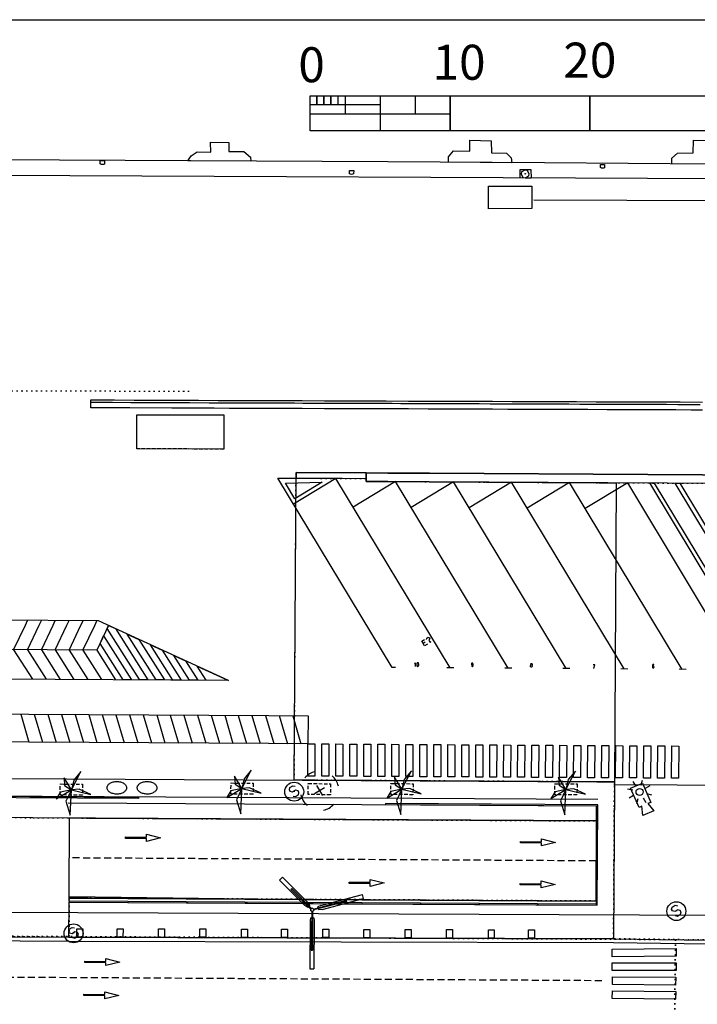
# Model space of a CAD drawing. Extents: x 430092 to 430362, y 581389 to 581569.
# Drawn here: x 430286 to 430335, y 581498 to 581569 of the extents above; entities that cross this region are included whole.
import ezdxf

# ---------------------------------------------------------------- set-up
doc = ezdxf.new("R2010")
doc.units = 0
doc.header["$MEASUREMENT"] = 0
for name, pattern in [('DASHED', [0.75, 0.5, -0.25]), ('DOT', [0.25, 0, -0.25]), ('HIDDEN', [0.375, 0.25, -0.125])]:
    doc.linetypes.add(name, pattern=pattern)
doc.layers.get('0').update_dxf_attribs({"color": 1, "linetype": 'CONTINUOUS'})
for name, color, linetype in [('CON_BARANA', 7, 'CONTINUOUS'), ('CON_EDIFICACIO', 7, 'CONTINUOUS'), ('CON_EDIFICACIO_BASE', 7, 'HIDDEN'), ('CON_MUR', 7, 'CONTINUOUS'), ('CON_NOCLASS', 7, 'CONTINUOUS'), ('CON_TANCA', 1, 'CONTINUOUS'), ('EQUI_AMARRADOR', 7, 'CONTINUOUS'), ('EQUI_ARMARI', 5, 'CONTINUOUS'), ('EQUI_BACUL', 5, 'CONTINUOUS'), ('EQUI_DEFENSA', 7, 'CONTINUOUS'), ('EQUI_EMBORNAL', 7, 'CONTINUOUS'), ('EQUI_RAILS', 6, 'CONTINUOUS'), ('EQUI_VENTILACIO', 7, 'CONTINUOUS'), ('INF_UNIOPORT', 5, 'CONTINUOUS'), ('MOB_ARBRE', 3, 'CONTINUOUS'), ('MOB_BANC', 5, 'CONTINUOUS'), ('MOB_ELEM_DECORARIU', 5, 'CONTINUOUS'), ('MOB_ESCOSSELL', 3, 'HIDDEN'), ('MOB_PORTA_EIX', 5, 'DOT'), ('MOBI_VORERA', 7, 'CONTINUOUS'), ('SEG_CTTV', 1, 'CONTINUOUS'), ('VIA_FFCC', 7, 'CONTINUOUS'), ('VIA_LIMPAVIMENT', 7, 'CONTINUOUS'), ('VIA_PALSENYALS', 5, 'CONTINUOUS'), ('VIA_PINTURA', 4, 'CONTINUOUS'), ('VIA_PINTURA_DISCONTINUA_LLARG', 4, 'DASHED'), ('VIA_TRAM_MANIOBRA', 6, 'DOT'), ('VIA_TRAM_SECUNDARI', 6, 'DOT')]:
    doc.layers.add(name, color=color, linetype=linetype)

# ---------------------------------------------------------------- blocks, each defined once
blk = doc.blocks.new('WAMAR1')
at = {"color": 0, "linetype": 'ByBlock'}
blk.add_lwpolyline([(150, 229.53), (150, 230), (150, 0), (-150, 0), (-150, 237), (-150, 237, -0.291268), (150, 229.53)], format="xyb", close=True, dxfattribs=at)
blk = doc.blocks.new('WARM8')
at = {"color": 0, "linetype": 'ByBlock'}
for p, q in [((-169, 234), (-269, 134)), ((-269, -166), (-269, 134)), ((-169, 234), (131, 234)), ((131, 234), (231, 134)), ((231, -166), (231, 134)), ((-269, -166), (-169, -266)), ((-169, -266), (131, -266)), ((131, -266), (231, -166))]:
    blk.add_line(p, q, dxfattribs=at)
blk.add_circle((-13, -12.5), 18.3, dxfattribs=at)
blk = doc.blocks.new('WNCLAS')
at = {"color": 0, "linetype": 'ByBlock'}
blk.add_line((-222, -2), (-588, -2), dxfattribs=at)
for points in [[(-98, -386), (-588, -386), (-588, 364), (-98, 364)], [(144, 246), (262, 364), (510, 364), (634, 246), (634, 122), (386, -2), (386, -203)]]:
    blk.add_lwpolyline(points, dxfattribs=at)
blk.add_lwpolyline([(327, -268), (451, -268), (451, -386), (327, -386), (327, -268)], close=True, dxfattribs=at)
blk = doc.blocks.new('PALME1')
at = {"color": 0, "linetype": 'ByBlock'}
for p, q in [((0, 672), (-168, 336)), ((0, 0), (0, 672)), ((0, 0), (840, 504)), ((840, 504), (336, 336)), ((-504, 168), (-840, 0)), ((-840, 0), (0, 0)), ((-672, -1008), (0, 0)), ((0, 0), (-504, 168)), ((0, 0), (-504, -336)), ((-168, 336), (0, 0)), ((336, 336), (0, 0)), ((0, 0), (672, -672)), ((336, -168), (0, 0)), ((-504, -336), (-672, -1008)), ((672, -672), (336, -168))]:
    blk.add_line(p, q, dxfattribs=at)
blk = doc.blocks.new('FANAL')
at = {"color": 0, "linetype": 'ByBlock'}
for p, q in [((0, 499), (0, 875)), ((-499, 0), (-875, 0)), ((-353, 353), (-618, 618)), ((354, 353), (619, 618)), ((500, 0), (876, 0)), ((-353, -354), (-618, -619)), ((0, -500), (0, -876)), ((354, -354), (619, -619))]:
    blk.add_line(p, q, dxfattribs=at)
blk.add_circle((0, 0), 250, dxfattribs=at)
blk = doc.blocks.new('CAMAR')
at = {"color": 0, "linetype": 'ByBlock'}
blk.add_lwpolyline([(2952, -1246), (2952, -2344), (-4557, -2344), (-4555, 2258), (2952, 2258), (2952, 1115), (6108, 1967), (6108, -2263), (2952, -1246)], close=True, dxfattribs=at)
blk = doc.blocks.new('SENYT1')
at = {"color": 0, "linetype": 'ByBlock'}
blk.add_line((-1, 1), (-12, -15), dxfattribs=at)
blk.add_lwpolyline([(-163, -163), (-84, -242), (81, -242), (164, -163), (164, -81), (81, 10), (-84, 10), (-163, 97), (-163, 179), (-84, 258), (81, 258), (164, 179)], dxfattribs=at)
blk.add_circle((-12, -15), 450, dxfattribs=at)
blk = doc.blocks.new('ARBRE1')
at = {"color": 0, "linetype": 'ByBlock'}
for p, q in [((-276, 0), (0, 0)), ((0, 278), (0, 0)), ((0, 0), (278, 0)), ((0, 0), (0, -276))]:
    blk.add_line(p, q, dxfattribs=at)
for centre, radius, start, end in [((1.473577, -9.121639), 930.968465, 72.674034, 107.702497), ((0.707111, 0.584739), 921.762226, 161.835609, 198.91074), ((-11.64436, 0.263285), 933.58952, 342.307588, 18.066047), ((-30.304196, -68.872234), 881.388617, 250.642327, 287.841789)]:
    blk.add_arc(centre, radius, start, end, dxfattribs=at)
blk = doc.blocks.new('WBACU4')
at = {"color": 0, "linetype": 'ByBlock'}
for p, q in [((-151, 767), (-159, 4227)), ((141, 4227), (-159, 4227)), ((148, 766), (141, 4227)), ((-31, 113), (-54, 2890)), ((42, 2890), (-54, 2890)), ((29, 113), (42, 2890)), ((-112, 569), (-151, 767)), ((108, 569), (148, 766)), ((-2458, -604), (-111, 9)), ((-35, 569), (-112, 569)), ((108, 569), (31, 570)), ((-700, -26), (-3656, -824)), ((-622, -316), (-3578, -1113)), ((-2458, -604), (-2433, -700)), ((-96, -49), (-2433, -700)), ((-700, -26), (-469, -4)), ((-622, -316), (-411, -217)), ((-469, -4), (-449, -79)), ((-432, -143), (-411, -217)), ((1466, -1507), (53, -88)), ((1538, -1433), (95, -46)), ((162, -308), (217, -252)), ((162, -308), (316, -514)), ((263, -206), (317, -151)), ((316, -514), (2147, -2315)), ((317, -151), (525, -299)), ((525, -299), (2357, -2101)), ((-3656, -824), (-3578, -1113)), ((1466, -1507), (1538, -1433)), ((2147, -2315), (2357, -2101))]:
    blk.add_line(p, q, dxfattribs=at)
blk.add_lwpolyline([(108.784, 7.732, -0.049127), (106.711, -13.715, -0.049127), (100.494, -34.347, -0.049127), (90.371, -53.369, -0.049127), (76.732, -70.05, -0.049127), (60.101, -83.75, -0.049127), (41.116, -93.943, -0.049127), (20.508, -100.235, -0.049127), (-0.932, -102.387, -0.049127), (-22.38, -100.314, -0.049127), (-43.011, -94.097, -0.049127), (-62.033, -83.974, -0.049127), (-78.715, -70.335, -0.049127), (-92.415, -53.704, -0.049127), (-102.607, -34.719, -0.049127), (-108.9, -14.111, -0.049127), (-111.052, 7.329, -0.049127), (-108.979, 28.777, -0.049127), (-102.762, 49.408, -0.049127), (-92.639, 68.43, -0.049127), (-79, 85.112, -0.049127), (-62.369, 98.812, -0.049127), (-43.384, 109.004, -0.049127), (-22.776, 115.297, -0.049127), (-1.336, 117.449, -0.049127), (20.112, 115.376, -0.049127), (40.744, 109.159, -0.049127), (59.765, 99.036, -0.049127), (76.447, 85.397, -0.049127), (90.147, 68.765, -0.049127), (100.34, 49.781, -0.049127), (106.632, 29.172, -0.049127), (108.784, 7.732)], format="xyb", close=True, dxfattribs=at)
blk = doc.blocks.new('ESCALA U')
at = {"linetype": 'ByBlock'}
for p, q in [((431029.37, 580013.46), (431049.37, 580013.46)), ((431029.37, 580008.46), (431029.37, 580013.46)), ((431049.37, 580013.46), (431049.37, 580008.46)), ((431049.37, 580008.46), (431029.37, 580008.46))]:
    blk.add_line(p, q, dxfattribs=at)

msp = doc.modelspace()

# ---------------------------------------------------------------- hatches: boundary and pattern name
at = {"linetype": 'ByBlock'}
h = msp.add_hatch(dxfattribs=at)
h.set_pattern_fill('ANSI31', color=256, scale=0.5, style=0)
h.set_pattern_definition([(45, (214792.214436, 291556.611316), (-0.044194173824, 0.044194173824), [])])
edge = h.paths.add_edge_path()
edge.add_line((430316.897, 581563.342), (430326.897, 581563.342))
edge = h.paths.add_edge_path()
edge.add_line((430326.897, 581563.342), (430326.897, 581560.842))
edge = h.paths.add_edge_path()
edge.add_line((430326.897, 581560.842), (430316.897, 581560.842))
edge = h.paths.add_edge_path()
edge.add_line((430316.897, 581560.842), (430316.897, 581563.342))

# ---------------------------------------------------------------- linework, layer by layer
for p, q in [((430092.225, 581568.782), (430362.225, 581568.782)), ((430306.897, 581563.342), (430311.897, 581563.342)), ((430306.901, 581562.72), (430311.898, 581562.72)), ((430307.394, 581563.345), (430307.394, 581562.716)), ((430307.394, 581562.716), (430307.394, 581563.345)), ((430307.894, 581563.345), (430307.894, 581562.716)), ((430307.894, 581562.716), (430307.894, 581563.345)), ((430308.394, 581563.345), (430308.394, 581562.72)), ((430308.394, 581562.72), (430308.394, 581563.345)), ((430308.894, 581563.345), (430308.894, 581562.722)), ((430309.401, 581563.345), (430309.401, 581562.039)), ((430311.897, 581563.342), (430311.897, 581560.864)), ((430311.909, 581563.345), (430314.409, 581563.345)), ((430314.409, 581563.345), (430314.409, 581562.039)), ((430306.901, 581562.051), (430316.918, 581562.051))]:
    msp.add_line(p, q, dxfattribs=at)
at = {"layer": 'CON_BARANA', "color": 7, "linetype": 'Continuous'}
for points in [[(430294.653, 581513.247), (430294.653, 581513.147), (430259.653, 581513.341), (430259.653, 581513.441), (430294.653, 581513.247)], [(430289.691, 581505.801), (430289.691, 581505.731), (430306.691, 581505.634), (430307.111, 581505.632), (430308.696, 581505.623), (430309.854, 581505.616), (430327.41, 581505.516), (430327.451, 581512.686), (430312.278, 581512.772), (430312.277, 581512.701), (430327.38, 581512.616), (430327.34, 581505.586), (430289.691, 581505.801)]]:
    msp.add_lwpolyline(points, close=True, dxfattribs=at)
at = {"layer": 'CON_EDIFICACIO', "color": 7, "linetype": 'Continuous'}
msp.add_lwpolyline([(430294.526, 581540.563), (430300.736, 581540.542), (430300.728, 581538.102), (430294.518, 581538.123), (430294.526, 581540.563)], close=True, dxfattribs=at)
at = {"layer": 'CON_EDIFICACIO_BASE', "color": 7, "linetype": 'HIDDEN'}
msp.add_lwpolyline([(430294.526, 581540.563), (430300.736, 581540.542), (430300.728, 581538.102), (430294.518, 581538.123), (430294.526, 581540.563)], close=True, dxfattribs=at)
at = {"layer": 'CON_MUR', "color": 7, "linetype": 'Continuous'}
for p, q in [((430289.615, 581512.831), (430327.38, 581512.616)), ((430289.69, 581505.831), (430327.311, 581505.616))]:
    msp.add_line(p, q, dxfattribs=at)
for points in [[(430362.225, 581536.105), (430315.421, 581536.372), (430307.745, 581536.418), (430305.899, 581536.429)], [(430327.453, 581513.06), (430274.509, 581513.363), (430186.425, 581513.826)]]:
    msp.add_lwpolyline(points, dxfattribs=at)
at = {"layer": 'CON_NOCLASS', "color": 7, "linetype": 'Continuous'}
for points in [[(430327.521, 581535.703), (430328.767, 581535.696), (430328.645, 581514.323), (430327.398, 581514.33), (430307.299, 581514.445), (430305.774, 581514.454), (430305.899, 581536.429), (430310.9, 581536.399), (430310.896, 581535.799), (430315.418, 581535.772), (430327.521, 581535.703)], [(430327.311, 581505.817), (430291.049, 581506.024), (430289.689, 581506.031), (430289.722, 581511.752), (430291.082, 581511.744), (430327.343, 581511.537), (430327.311, 581505.817)], [(430290.241, 581503.838), (430290.66, 581503.836), (430290.656, 581503.236), (430290.237, 581503.239), (430290.241, 581503.838)], [(430293.117, 581503.828), (430293.538, 581503.826), (430293.534, 581503.226), (430293.115, 581503.229), (430293.117, 581503.828)], [(430296.076, 581503.823), (430296.496, 581503.82), (430296.492, 581503.221), (430296.072, 581503.222), (430296.076, 581503.823)], [(430299.034, 581503.831), (430299.453, 581503.829), (430299.45, 581503.228), (430299.03, 581503.232), (430299.034, 581503.831)], [(430302.005, 581503.814), (430302.424, 581503.812), (430302.421, 581503.212), (430302.001, 581503.215), (430302.005, 581503.814)], [(430304.867, 581503.806), (430305.287, 581503.803), (430305.284, 581503.204), (430304.864, 581503.207), (430304.867, 581503.806)], [(430307.815, 581503.805), (430308.234, 581503.803), (430308.23, 581503.203), (430307.811, 581503.205), (430307.815, 581503.805)], [(430310.752, 581503.789), (430311.172, 581503.786), (430311.168, 581503.186), (430310.749, 581503.189), (430310.752, 581503.789)], [(430313.698, 581503.788), (430314.119, 581503.786), (430314.115, 581503.186), (430313.695, 581503.189), (430313.698, 581503.788)], [(430316.652, 581503.772), (430317.071, 581503.77), (430317.069, 581503.17), (430316.648, 581503.173), (430316.652, 581503.772)], [(430319.639, 581503.763), (430320.059, 581503.761), (430320.055, 581503.161), (430319.636, 581503.164), (430319.639, 581503.763)], [(430322.511, 581503.754), (430322.931, 581503.752), (430322.927, 581503.153), (430322.508, 581503.155), (430322.511, 581503.754)]]:
    msp.add_lwpolyline(points, close=True, dxfattribs=at)
at = {"layer": 'CON_TANCA', "color": 1, "linetype": 'Continuous'}
for points in [[(430334.934, 581540.894), (430334.134, 581540.896), (430333.024, 581540.9), (430331.934, 581540.904), (430331.134, 581540.907), (430330.044, 581540.911), (430329.734, 581540.913), (430328.134, 581540.917), (430326.734, 581540.923), (430325.135, 581540.928), (430323.734, 581540.934), (430322.135, 581540.939), (430321.024, 581540.943), (430319.934, 581540.947), (430319.135, 581540.95), (430318.334, 581540.953), (430318.024, 581540.954), (430316.934, 581540.958), (430315.334, 581540.964), (430313.934, 581540.969), (430312.334, 581540.974), (430311.734, 581540.977), (430310.135, 581540.982), (430309.024, 581540.986), (430307.935, 581540.99), (430306.334, 581540.996), (430305.734, 581540.998), (430304.135, 581541.003), (430302.734, 581541.009), (430301.135, 581541.014), (430300.045, 581541.018), (430297.025, 581541.029), (430294.025, 581541.04), (430291.744, 581541.048), (430291.245, 581541.05), (430291.245, 581541.05), (430291.247, 581541.62), (430292.137, 581541.616), (430292.936, 581541.614), (430294.336, 581541.609), (430295.936, 581541.603), (430296.737, 581541.6), (430297.336, 581541.598), (430298.936, 581541.592), (430300.336, 581541.587), (430301.936, 581541.581), (430303.336, 581541.577), (430304.936, 581541.571), (430306.336, 581541.566), (430307.936, 581541.56), (430309.336, 581541.555), (430310.936, 581541.549), (430311.737, 581541.546), (430312.336, 581541.544), (430313.936, 581541.539), (430315.336, 581541.534), (430316.936, 581541.528), (430317.737, 581541.525), (430318.336, 581541.523), (430319.936, 581541.517), (430321.336, 581541.512), (430322.936, 581541.507), (430324.336, 581541.502), (430325.936, 581541.496), (430327.336, 581541.491), (430328.936, 581541.485), (430330.336, 581541.48), (430331.936, 581541.474), (430333.336, 581541.469), (430334.936, 581541.464)], [(430291.248, 581541.453), (430291.375, 581541.448), (430291.577, 581541.449), (430292.176, 581541.446), (430292.776, 581541.445), (430294.096, 581541.439), (430294.976, 581541.436), (430295.576, 581541.434), (430297.176, 581541.428), (430298.296, 581541.425), (430299.696, 581541.42), (430300.295, 581541.417), (430300.976, 581541.415), (430302.176, 581541.41), (430302.776, 581541.409), (430303.375, 581541.406), (430303.976, 581541.404), (430305.096, 581541.4), (430305.776, 581541.398), (430306.375, 581541.395), (430307.576, 581541.391), (430308.776, 581541.387), (430309.375, 581541.385), (430309.976, 581541.383), (430311.176, 581541.378), (430311.696, 581541.377), (430312.176, 581541.374), (430312.775, 581541.373), (430313.376, 581541.371), (430314.176, 581541.367), (430314.975, 581541.365), (430315.375, 581541.363), (430315.775, 581541.362), (430316.576, 581541.359), (430317.376, 581541.356), (430318.176, 581541.353), (430318.976, 581541.351), (430319.776, 581541.348), (430320.576, 581541.345), (430321.375, 581541.342), (430322.176, 581541.339), (430322.976, 581541.336), (430323.776, 581541.334), (430324.577, 581541.331), (430325.376, 581541.328), (430326.176, 581541.325), (430326.975, 581541.322), (430327.176, 581541.321), (430327.577, 581541.32), (430328.376, 581541.317), (430329.176, 581541.314), (430329.975, 581541.311), (430330.775, 581541.309), (430331.576, 581541.305), (430332.376, 581541.303), (430333.176, 581541.299), (430333.976, 581541.297), (430334.776, 581541.295)]]:
    msp.add_lwpolyline(points, dxfattribs=at)
at = {"layer": 'EQUI_ARMARI', "color": 5, "linetype": 'Continuous'}
msp.add_lwpolyline([(430322.3, 581557.471), (430321.91, 581557.473), (430321.912, 581558.073), (430322.682, 581558.069), (430322.697, 581557.468), (430322.3, 581557.471)], close=True, dxfattribs=at)
at = {"layer": 'EQUI_DEFENSA', "color": 7, "linetype": 'Continuous'}
for points in [[(430298.156, 581558.702), (430298.404, 581559.053), (430298.822, 581559.33), (430299.799, 581559.325), (430299.793, 581560.023), (430301.098, 581560.012), (430301.107, 581559.361), (430302.17, 581559.354), (430302.637, 581558.97), (430302.661, 581558.681), (430298.156, 581558.702)], [(430321.323, 581558.565), (430316.795, 581558.602), (430316.794, 581558.978), (430317.152, 581559.407), (430318.313, 581559.39), (430318.322, 581560.163), (430319.84, 581560.13), (430319.857, 581559.278), (430320.93, 581559.248), (430321.274, 581558.913), (430321.323, 581558.565)], [(430337.449, 581558.45), (430332.755, 581558.482), (430332.755, 581558.885), (430333.158, 581559.247), (430334.274, 581559.273), (430334.292, 581560.166), (430336.037, 581560.157), (430336.036, 581559.175), (430336.84, 581559.161), (430337.438, 581558.865), (430337.449, 581558.45)]]:
    msp.add_lwpolyline(points, close=True, dxfattribs=at)
at = {"layer": 'EQUI_EMBORNAL', "color": 7, "linetype": 'Continuous'}
msp.add_lwpolyline([(430362.225, 581502.945), (430342.805, 581502.639), (430342.445, 581502.633), (430342.028, 581502.636), (430328.581, 581502.823), (430289.673, 581502.934), (430275.7, 581503.015), (430272.282, 581503.034), (430271.982, 581503.035), (430236.72, 581503.236), (430222.807, 581503.316), (430201.458, 581503.438), (430187.461, 581503.517), (430187.462, 581503.818), (430201.46, 581503.738), (430236.722, 581503.537), (430271.984, 581503.335), (430272.284, 581503.334), (430289.676, 581503.234), (430328.582, 581503.123), (430342.029, 581502.935), (430342.44, 581502.934), (430342.8, 581502.939), (430362.225, 581503.245)], dxfattribs=at)
at = {"layer": 'EQUI_RAILS', "color": 6, "linetype": 'Continuous'}
msp.add_line((430362.225, 581557.277), (430122.873, 581558.437), dxfattribs=at)
at = {"layer": 'EQUI_VENTILACIO', "color": 7, "linetype": 'Continuous'}
for points in [[(430293.793, 581513.899), (430293.792, 581513.858), (430293.781, 581513.817), (430293.768, 581513.774), (430293.743, 581513.734), (430293.716, 581513.691), (430293.677, 581513.653), (430293.637, 581513.614), (430293.586, 581513.582), (430293.535, 581513.549), (430293.474, 581513.524), (430293.414, 581513.499), (430293.348, 581513.483), (430293.285, 581513.467), (430293.218, 581513.459), (430293.155, 581513.452), (430293.09, 581513.453), (430293.09, 581513.453), (430293.026, 581513.453), (430292.963, 581513.461), (430292.896, 581513.47), (430292.833, 581513.486), (430292.767, 581513.504), (430292.708, 581513.529), (430292.647, 581513.555), (430292.596, 581513.588), (430292.545, 581513.622), (430292.506, 581513.661), (430292.467, 581513.699), (430292.441, 581513.742), (430292.416, 581513.783), (430292.404, 581513.826), (430292.393, 581513.866), (430292.393, 581513.907), (430292.393, 581513.907), (430292.393, 581513.949), (430292.405, 581513.989), (430292.418, 581514.032), (430292.443, 581514.073), (430292.47, 581514.115), (430292.509, 581514.153), (430292.548, 581514.192), (430292.6, 581514.224), (430292.651, 581514.257), (430292.712, 581514.282), (430292.772, 581514.307), (430292.838, 581514.323), (430292.901, 581514.339), (430292.968, 581514.347), (430293.031, 581514.354), (430293.096, 581514.354), (430293.096, 581514.354), (430293.16, 581514.353), (430293.223, 581514.345), (430293.29, 581514.337), (430293.353, 581514.32), (430293.419, 581514.303), (430293.478, 581514.278), (430293.538, 581514.252), (430293.59, 581514.218), (430293.641, 581514.185), (430293.68, 581514.146), (430293.719, 581514.107), (430293.744, 581514.065), (430293.769, 581514.024), (430293.781, 581513.981), (430293.793, 581513.94), (430293.793, 581513.899)], [(430294.556, 581513.91), (430294.557, 581513.951), (430294.569, 581513.991), (430294.581, 581514.034), (430294.607, 581514.075), (430294.633, 581514.117), (430294.672, 581514.155), (430294.712, 581514.194), (430294.763, 581514.227), (430294.815, 581514.259), (430294.875, 581514.284), (430294.935, 581514.309), (430295.001, 581514.326), (430295.064, 581514.341), (430295.131, 581514.349), (430295.195, 581514.356), (430295.259, 581514.356), (430295.259, 581514.356), (430295.323, 581514.355), (430295.386, 581514.347), (430295.453, 581514.339), (430295.516, 581514.322), (430295.582, 581514.305), (430295.641, 581514.28), (430295.702, 581514.254), (430295.753, 581514.221), (430295.804, 581514.187), (430295.843, 581514.148), (430295.882, 581514.11), (430295.908, 581514.067), (430295.933, 581514.026), (430295.945, 581513.983), (430295.956, 581513.942), (430295.956, 581513.901), (430295.956, 581513.901), (430295.956, 581513.86), (430295.944, 581513.819), (430295.931, 581513.776), (430295.906, 581513.736), (430295.88, 581513.693), (430295.841, 581513.655), (430295.801, 581513.617), (430295.749, 581513.584), (430295.698, 581513.551), (430295.637, 581513.526), (430295.578, 581513.501), (430295.511, 581513.485), (430295.448, 581513.469), (430295.381, 581513.462), (430295.318, 581513.454), (430295.254, 581513.455), (430295.254, 581513.455), (430295.189, 581513.455), (430295.126, 581513.463), (430295.059, 581513.472), (430294.996, 581513.488), (430294.93, 581513.506), (430294.871, 581513.531), (430294.811, 581513.557), (430294.759, 581513.59), (430294.708, 581513.624), (430294.669, 581513.663), (430294.63, 581513.701), (430294.605, 581513.744), (430294.58, 581513.785), (430294.568, 581513.828), (430294.556, 581513.868), (430294.556, 581513.91)]]:
    msp.add_lwpolyline(points, close=True, dxfattribs=at)
at = {"layer": 'INF_UNIOPORT', "color": 5, "linetype": 'Continuous'}
msp.add_lwpolyline([(430362.225, 581558.332), (430356.981, 581558.356), (430341.586, 581558.421), (430323.65, 581558.546), (430312.456, 581558.637), (430120.109, 581559.612), (430120.091, 581568.782)], dxfattribs=at)
at = {"layer": 'MOB_BANC', "color": 5, "linetype": 'Continuous'}
msp.add_lwpolyline([(430362.225, 581535.504), (430315.418, 581535.772), (430312.459, 581535.789), (430310.896, 581535.799), (430310.9, 581536.399), (430312.464, 581536.39), (430315.421, 581536.372), (430362.225, 581536.105)], dxfattribs=at)
at = {"layer": 'MOB_ELEM_DECORARIU', "color": 5, "linetype": 'Continuous'}
for points in [[(430293.793, 581513.899), (430293.792, 581513.858), (430293.781, 581513.817), (430293.768, 581513.774), (430293.743, 581513.734), (430293.716, 581513.691), (430293.677, 581513.653), (430293.637, 581513.614), (430293.586, 581513.582), (430293.535, 581513.549), (430293.474, 581513.524), (430293.414, 581513.499), (430293.348, 581513.483), (430293.285, 581513.467), (430293.218, 581513.459), (430293.155, 581513.452), (430293.09, 581513.453), (430293.09, 581513.453), (430293.026, 581513.453), (430292.963, 581513.461), (430292.896, 581513.47), (430292.833, 581513.486), (430292.767, 581513.504), (430292.708, 581513.529), (430292.647, 581513.555), (430292.596, 581513.588), (430292.545, 581513.622), (430292.506, 581513.661), (430292.467, 581513.699), (430292.441, 581513.742), (430292.416, 581513.783), (430292.404, 581513.826), (430292.393, 581513.866), (430292.393, 581513.907), (430292.393, 581513.907), (430292.393, 581513.949), (430292.405, 581513.989), (430292.418, 581514.032), (430292.443, 581514.073), (430292.47, 581514.115), (430292.509, 581514.153), (430292.548, 581514.192), (430292.6, 581514.224), (430292.651, 581514.257), (430292.712, 581514.282), (430292.772, 581514.307), (430292.838, 581514.323), (430292.901, 581514.339), (430292.968, 581514.347), (430293.031, 581514.354), (430293.096, 581514.354), (430293.096, 581514.354), (430293.16, 581514.353), (430293.223, 581514.345), (430293.29, 581514.337), (430293.353, 581514.32), (430293.419, 581514.303), (430293.478, 581514.278), (430293.538, 581514.252), (430293.59, 581514.218), (430293.641, 581514.185), (430293.68, 581514.146), (430293.719, 581514.107), (430293.744, 581514.065), (430293.769, 581514.024), (430293.781, 581513.981), (430293.793, 581513.94), (430293.793, 581513.899)], [(430294.556, 581513.91), (430294.557, 581513.951), (430294.569, 581513.991), (430294.581, 581514.034), (430294.607, 581514.075), (430294.633, 581514.117), (430294.672, 581514.155), (430294.712, 581514.194), (430294.763, 581514.227), (430294.815, 581514.259), (430294.875, 581514.284), (430294.935, 581514.309), (430295.001, 581514.326), (430295.064, 581514.341), (430295.131, 581514.349), (430295.195, 581514.356), (430295.259, 581514.356), (430295.259, 581514.356), (430295.323, 581514.355), (430295.386, 581514.347), (430295.453, 581514.339), (430295.516, 581514.322), (430295.582, 581514.305), (430295.641, 581514.28), (430295.702, 581514.254), (430295.753, 581514.221), (430295.804, 581514.187), (430295.843, 581514.148), (430295.882, 581514.11), (430295.908, 581514.067), (430295.933, 581514.026), (430295.945, 581513.983), (430295.956, 581513.942), (430295.956, 581513.901), (430295.956, 581513.901), (430295.956, 581513.86), (430295.944, 581513.819), (430295.931, 581513.776), (430295.906, 581513.736), (430295.88, 581513.693), (430295.841, 581513.655), (430295.801, 581513.617), (430295.749, 581513.584), (430295.698, 581513.551), (430295.637, 581513.526), (430295.578, 581513.501), (430295.511, 581513.485), (430295.448, 581513.469), (430295.381, 581513.462), (430295.318, 581513.454), (430295.254, 581513.455), (430295.254, 581513.455), (430295.189, 581513.455), (430295.126, 581513.463), (430295.059, 581513.472), (430294.996, 581513.488), (430294.93, 581513.506), (430294.871, 581513.531), (430294.811, 581513.557), (430294.759, 581513.59), (430294.708, 581513.624), (430294.669, 581513.663), (430294.63, 581513.701), (430294.605, 581513.744), (430294.58, 581513.785), (430294.568, 581513.828), (430294.556, 581513.868), (430294.556, 581513.91)]]:
    msp.add_lwpolyline(points, close=True, dxfattribs=at)
at = {"layer": 'MOB_ESCOSSELL', "color": 3, "linetype": 'HIDDEN'}
for points in [[(430289.059, 581514.179), (430290.642, 581514.162), (430290.633, 581513.376), (430289.049, 581513.393), (430289.059, 581514.179)], [(430301.253, 581514.248), (430302.837, 581514.231), (430302.827, 581513.444), (430301.244, 581513.461), (430301.253, 581514.248)], [(430306.775, 581514.211), (430308.359, 581514.194), (430308.35, 581513.407), (430306.766, 581513.424), (430306.775, 581514.211)], [(430312.675, 581514.215), (430314.258, 581514.198), (430314.249, 581513.411), (430312.665, 581513.428), (430312.675, 581514.215)], [(430324.392, 581514.199), (430325.976, 581514.182), (430325.967, 581513.395), (430324.383, 581513.412), (430324.392, 581514.199)]]:
    msp.add_lwpolyline(points, close=True, dxfattribs=at)
at = {"layer": 'MOB_PORTA_EIX', "color": 5, "linetype": 'DOT'}
msp.add_line((430284.517, 581542.273), (430298.47, 581542.241), dxfattribs=at)
at = {"layer": 'MOBI_VORERA', "color": 7, "linetype": 'Continuous'}
for points in [[(430181.315, 581515.164), (430181.734, 581515.162), (430228.157, 581514.897), (430280.849, 581514.596), (430281.049, 581514.595), (430327.398, 581514.33), (430328.645, 581514.323), (430328.643, 581514.122), (430328.582, 581503.123), (430289.676, 581503.234), (430289.691, 581505.731), (430327.41, 581505.516), (430327.451, 581512.686), (430312.278, 581512.772), (430312.277, 581512.701), (430327.35, 581512.616), (430327.343, 581511.537), (430287.085, 581511.767), (430281.627, 581511.798), (430281.593, 581505.678), (430281.589, 581505.029), (430275.712, 581505.062), (430186.378, 581505.572)], [(430281.049, 581514.595), (430327.398, 581514.33), (430328.645, 581514.323), (430328.582, 581503.123), (430289.676, 581503.234), (430289.691, 581505.731), (430327.41, 581505.516), (430327.451, 581512.686), (430312.278, 581512.772), (430312.277, 581512.701), (430327.35, 581512.616), (430327.343, 581511.537), (430287.085, 581511.767), (430281.627, 581511.798)], [(430289.691, 581505.801), (430289.689, 581506.031), (430327.311, 581505.817)]]:
    msp.add_lwpolyline(points, dxfattribs=at)
at = {"layer": 'VIA_FFCC', "color": 7, "linetype": 'Continuous'}
msp.add_line((430322.888, 581555.908), (430344.096, 581555.837), dxfattribs=at)
at = {"layer": 'VIA_LIMPAVIMENT', "color": 7, "linetype": 'Continuous'}
msp.add_line((430281.589, 581505.029), (430342.037, 581504.788), dxfattribs=at)
msp.add_lwpolyline([(430310.9, 581536.399), (430305.899, 581536.429), (430305.897, 581536.025), (430310.898, 581535.995), (430310.9, 581536.399)], close=True, dxfattribs=at)
msp.add_lwpolyline([(430362.225, 581513.937), (430342.074, 581514.046), (430328.643, 581514.122)], dxfattribs=at)
at = {"layer": 'VIA_PINTURA', "color": 4, "linetype": 'Continuous'}
for p, q in [((430291.774, 581525.835), (430209.459, 581526.322)), ((430292.502, 581525.501), (430291.663, 581523.735)), ((430301.07, 581521.581), (430291.774, 581525.835)), ((430291.663, 581523.735), (430205.539, 581524.226)), ((430285.72, 581523.771), (430287.057, 581521.662)), ((430286.71, 581523.765), (430288.047, 581521.657)), ((430287.701, 581523.759), (430289.038, 581521.651)), ((430288.691, 581523.753), (430290.028, 581521.645)), ((430289.682, 581523.747), (430291.019, 581521.639)), ((430290.672, 581523.741), (430292.009, 581521.633)), ((430291.663, 581523.735), (430293, 581521.627)), ((430301.07, 581521.581), (430201.652, 581522.148)), ((430317.164, 581522.469), (430316.663, 581522.473)), ((430321.318, 581522.444), (430320.818, 581522.447)), ((430325.453, 581522.418), (430324.952, 581522.421)), ((430329.612, 581522.391), (430329.111, 581522.394)), ((430333.777, 581522.366), (430333.277, 581522.369)), ((430286.225, 581519.167), (430286.817, 581517.164)), ((430287.197, 581519.162), (430287.789, 581517.158)), ((430288.168, 581519.156), (430288.76, 581517.153)), ((430289.14, 581519.15), (430289.732, 581517.147)), ((430290.111, 581519.145), (430290.703, 581517.141)), ((430291.083, 581519.139), (430291.675, 581517.136)), ((430292.055, 581519.133), (430292.647, 581517.13)), ((430293.026, 581519.128), (430293.618, 581517.124)), ((430293.998, 581519.122), (430294.59, 581517.119)), ((430294.969, 581519.116), (430295.561, 581517.113)), ((430295.941, 581519.111), (430296.533, 581517.107)), ((430296.913, 581519.105), (430297.504, 581517.102)), ((430297.884, 581519.099), (430298.476, 581517.096)), ((430298.856, 581519.094), (430299.448, 581517.091)), ((430299.827, 581519.088), (430300.419, 581517.085)), ((430300.799, 581519.083), (430301.391, 581517.079)), ((430301.771, 581519.077), (430302.362, 581517.074)), ((430302.742, 581519.071), (430303.334, 581517.068)), ((430303.714, 581519.066), (430304.306, 581517.062)), ((430304.685, 581519.06), (430305.277, 581517.057)), ((430305.657, 581519.054), (430306.249, 581517.051)), ((430306.756, 581519.048), (430306.745, 581517.048))]:
    msp.add_line(p, q, dxfattribs=at)
for points in [[(430322.751, 581555.281), (430319.651, 581555.279), (430319.651, 581556.878), (430322.75, 581556.88), (430322.751, 581555.281)], [(430307.767, 581535.736), (430305.819, 581534.553), (430305.15, 581535.661), (430307.767, 581535.736)], [(430343.552, 581535.611), (430337.653, 581524.925), (430331.168, 581535.682), (430331.491, 581535.681), (430337.654, 581525.458), (430343.264, 581535.612), (430343.552, 581535.611)], [(430341.936, 581535.62), (430337.668, 581527.887), (430332.976, 581535.672), (430333.306, 581535.669), (430337.671, 581528.432), (430341.641, 581535.622), (430341.936, 581535.62)], [(430292.399, 581525.285), (430292.502, 581525.501), (430292.999, 581525.275), (430295.32, 581521.614), (430294.714, 581521.637), (430292.399, 581525.285)], [(430293.537, 581521.625), (430291.892, 581524.218), (430292.145, 581524.752), (430294.132, 581521.621), (430293.537, 581521.625)], [(430295.914, 581521.61), (430293.833, 581524.893), (430294.667, 581524.511), (430296.509, 581521.607), (430295.914, 581521.61)], [(430297.103, 581521.604), (430295.502, 581524.129), (430296.336, 581523.747), (430297.698, 581521.6), (430297.103, 581521.604)], [(430298.292, 581521.597), (430297.171, 581523.366), (430298.005, 581522.984), (430298.887, 581521.593), (430298.292, 581521.597)], [(430299.481, 581521.59), (430298.839, 581522.602), (430301.07, 581521.581), (430299.481, 581521.59)], [(430314.637, 581522.825), (430314.608, 581522.839), (430314.587, 581522.839), (430314.556, 581522.828), (430314.536, 581522.791), (430314.526, 581522.73), (430314.524, 581522.69), (430314.534, 581522.63), (430314.552, 581522.593), (430314.581, 581522.58), (430314.604, 581522.579), (430314.632, 581522.591), (430314.652, 581522.626), (430314.662, 581522.685), (430314.664, 581522.728), (430314.655, 581522.786), (430314.637, 581522.825)], [(430322.682, 581522.67), (430322.671, 581522.679), (430322.664, 581522.691), (430322.66, 581522.707), (430322.66, 581522.723), (430322.661, 581522.734), (430322.664, 581522.746), (430322.669, 581522.756), (430322.677, 581522.766), (430322.686, 581522.774), (430322.694, 581522.779), (430322.704, 581522.782), (430322.716, 581522.782), (430322.727, 581522.781), (430322.738, 581522.777), (430322.748, 581522.771), (430322.754, 581522.762), (430322.762, 581522.751), (430322.764, 581522.741), (430322.766, 581522.728), (430322.767, 581522.714), (430322.764, 581522.699), (430322.758, 581522.684), (430322.751, 581522.673), (430322.738, 581522.667), (430322.751, 581522.656), (430322.761, 581522.642), (430322.765, 581522.623), (430322.765, 581522.6), (430322.765, 581522.584), (430322.76, 581522.571), (430322.754, 581522.559), (430322.745, 581522.549), (430322.736, 581522.538), (430322.725, 581522.532), (430322.713, 581522.529), (430322.7, 581522.53), (430322.688, 581522.53), (430322.676, 581522.536), (430322.666, 581522.543), (430322.658, 581522.552), (430322.651, 581522.566), (430322.647, 581522.578), (430322.645, 581522.593), (430322.644, 581522.609), (430322.649, 581522.631), (430322.656, 581522.649), (430322.667, 581522.663), (430322.682, 581522.67)], [(430306.732, 581514.747), (430306.745, 581517.048), (430307.246, 581517.044), (430307.232, 581514.745), (430306.732, 581514.747)], [(430307.732, 581514.741), (430307.745, 581517.042), (430308.246, 581517.038), (430308.232, 581514.739), (430307.732, 581514.741)], [(430308.732, 581514.736), (430308.745, 581517.036), (430309.245, 581517.032), (430309.232, 581514.733), (430308.732, 581514.736)], [(430309.732, 581514.73), (430309.745, 581517.03), (430310.245, 581517.026), (430310.232, 581514.727), (430309.732, 581514.73)], [(430310.732, 581514.724), (430310.745, 581517.024), (430311.245, 581517.021), (430311.232, 581514.721), (430310.732, 581514.724)], [(430311.732, 581514.718), (430311.745, 581517.018), (430312.245, 581517.015), (430312.232, 581514.715), (430311.732, 581514.718)], [(430312.731, 581514.712), (430312.744, 581517.012), (430313.245, 581517.009), (430313.232, 581514.709), (430312.731, 581514.712)], [(430313.731, 581514.706), (430313.744, 581517.006), (430314.245, 581517.003), (430314.231, 581514.703), (430313.731, 581514.706)], [(430314.731, 581514.7), (430314.744, 581517), (430315.245, 581516.997), (430315.231, 581514.697), (430314.731, 581514.7)], [(430315.731, 581514.694), (430315.744, 581516.994), (430316.245, 581516.991), (430316.231, 581514.691), (430315.731, 581514.694)], [(430316.731, 581514.688), (430316.744, 581516.988), (430317.245, 581516.985), (430317.231, 581514.685), (430316.731, 581514.688)], [(430317.731, 581514.682), (430317.744, 581516.982), (430318.245, 581516.979), (430318.231, 581514.679), (430317.731, 581514.682)], [(430318.731, 581514.676), (430318.744, 581516.976), (430319.244, 581516.973), (430319.231, 581514.674), (430318.731, 581514.676)], [(430319.731, 581514.67), (430319.744, 581516.97), (430320.244, 581516.967), (430320.231, 581514.668), (430319.731, 581514.67)], [(430320.731, 581514.664), (430320.744, 581516.964), (430321.244, 581516.961), (430321.231, 581514.662), (430320.731, 581514.664)], [(430321.731, 581514.658), (430321.743, 581516.958), (430322.244, 581516.955), (430322.231, 581514.656), (430321.731, 581514.658)], [(430322.73, 581514.652), (430322.743, 581516.952), (430323.244, 581516.949), (430323.231, 581514.65), (430322.73, 581514.652)], [(430323.73, 581514.646), (430323.743, 581516.946), (430324.244, 581516.943), (430324.23, 581514.644), (430323.73, 581514.646)], [(430324.73, 581514.64), (430324.743, 581516.94), (430325.244, 581516.937), (430325.23, 581514.638), (430324.73, 581514.64)], [(430325.73, 581514.634), (430325.743, 581516.934), (430326.244, 581516.931), (430326.23, 581514.632), (430325.73, 581514.634)], [(430326.73, 581514.628), (430326.743, 581516.928), (430327.244, 581516.925), (430327.23, 581514.626), (430326.73, 581514.628)], [(430327.73, 581514.622), (430327.743, 581516.922), (430328.243, 581516.919), (430328.23, 581514.62), (430327.73, 581514.622)], [(430328.73, 581514.616), (430328.743, 581516.916), (430329.243, 581516.913), (430329.23, 581514.614), (430328.73, 581514.616)], [(430329.73, 581514.61), (430329.743, 581516.91), (430330.243, 581516.907), (430330.23, 581514.608), (430329.73, 581514.61)], [(430330.73, 581514.604), (430330.743, 581516.904), (430331.243, 581516.901), (430331.23, 581514.602), (430330.73, 581514.604)], [(430331.729, 581514.598), (430331.742, 581516.898), (430332.243, 581516.895), (430332.23, 581514.596), (430331.729, 581514.598)], [(430332.729, 581514.592), (430332.742, 581516.892), (430333.243, 581516.889), (430333.229, 581514.59), (430332.729, 581514.592)], [(430293.712, 581510.393), (430295.208, 581510.382), (430295.209, 581510.582), (430296.207, 581510.324), (430295.206, 581510.08), (430295.207, 581510.281), (430293.711, 581510.292), (430293.712, 581510.393)], [(430321.931, 581510.062), (430323.427, 581510.051), (430323.428, 581510.251), (430324.427, 581509.994), (430323.426, 581509.75), (430323.427, 581509.95), (430321.93, 581509.962), (430321.931, 581510.062)], [(430309.691, 581507.173), (430311.186, 581507.163), (430311.188, 581507.362), (430312.186, 581507.105), (430311.185, 581506.861), (430311.186, 581507.062), (430309.69, 581507.073), (430309.691, 581507.173)], [(430321.917, 581507.066), (430323.413, 581507.055), (430323.414, 581507.255), (430324.413, 581506.998), (430323.412, 581506.753), (430323.412, 581506.954), (430321.916, 581506.966), (430321.917, 581507.066)], [(430328.485, 581502.387), (430333.058, 581502.423), (430333.062, 581501.869), (430328.489, 581501.833), (430328.485, 581502.387)], [(430290.814, 581501.517), (430292.311, 581501.502), (430292.312, 581501.701), (430293.31, 581501.44), (430292.308, 581501.2), (430292.309, 581501.4), (430290.813, 581501.417), (430290.814, 581501.517)], [(430328.474, 581501.406), (430333.056, 581501.403), (430333.055, 581500.842), (430328.474, 581500.845), (430328.474, 581501.406)], [(430333.022, 581500.37), (430333.018, 581499.811), (430328.506, 581499.847), (430328.51, 581500.406), (430333.022, 581500.37)], [(430333.024, 581499.343), (430333.018, 581498.801), (430328.493, 581498.852), (430328.499, 581499.394), (430333.024, 581499.343)], [(430290.739, 581499.156), (430292.236, 581499.138), (430292.237, 581499.338), (430293.234, 581499.075), (430292.232, 581498.837), (430292.234, 581499.037), (430290.738, 581499.056), (430290.739, 581499.156)]]:
    msp.add_lwpolyline(points, close=True, dxfattribs=at)
for points in [[(430313.006, 581522.496), (430312.756, 581522.497), (430304.598, 581536.029), (430309.199, 581536.018)], [(430316.902, 581522.471), (430308.744, 581536.003), (430305.715, 581534.176)], [(430321.048, 581522.445), (430313.004, 581535.786), (430309.975, 581533.96)], [(430325.194, 581522.419), (430317.149, 581535.762), (430314.12, 581533.936)], [(430329.34, 581522.393), (430321.294, 581535.739), (430318.265, 581533.912)], [(430333.486, 581522.367), (430325.438, 581535.715), (430322.409, 581533.889)], [(430348.347, 581533.732), (430344.958, 581535.603), (430337.636, 581522.34), (430329.591, 581535.691), (430326.556, 581533.861)], [(430285.72, 581523.771), (430286.559, 581525.536), (430286.715, 581525.865)], [(430286.71, 581523.765), (430287.549, 581525.531), (430287.706, 581525.859)], [(430287.701, 581523.759), (430288.54, 581525.525), (430288.696, 581525.853)], [(430288.691, 581523.753), (430289.53, 581525.519), (430289.687, 581525.847)], [(430289.682, 581523.747), (430290.521, 581525.513), (430290.677, 581525.841)], [(430290.672, 581523.741), (430291.511, 581525.507), (430291.667, 581525.835)], [(430314.361, 581522.782), (430314.38, 581522.793), (430314.408, 581522.827), (430314.404, 581522.582)], [(430318.449, 581522.609), (430318.459, 581522.585), (430318.488, 581522.577), (430318.508, 581522.578), (430318.534, 581522.592), (430318.55, 581522.627), (430318.556, 581522.683), (430318.551, 581522.746), (430318.539, 581522.791), (430318.521, 581522.812), (430318.491, 581522.821), (430318.48, 581522.822), (430318.453, 581522.808), (430318.436, 581522.784), (430318.43, 581522.749), (430318.43, 581522.736), (430318.443, 581522.701), (430318.462, 581522.68), (430318.489, 581522.671), (430318.501, 581522.672), (430318.529, 581522.683), (430318.544, 581522.709), (430318.551, 581522.738)], [(430327.179, 581522.438), (430327.181, 581522.473), (430327.188, 581522.507), (430327.198, 581522.55), (430327.213, 581522.593), (430327.231, 581522.63), (430327.249, 581522.659), (430327.249, 581522.682), (430327.131, 581522.684)], [(430331.464, 581522.683), (430331.454, 581522.706), (430331.427, 581522.717), (430331.407, 581522.716), (430331.38, 581522.706), (430331.362, 581522.669), (430331.354, 581522.614), (430331.356, 581522.551), (430331.364, 581522.506), (430331.384, 581522.483), (430331.411, 581522.473), (430331.421, 581522.471), (430331.449, 581522.484), (430331.467, 581522.508), (430331.477, 581522.543), (430331.476, 581522.556), (430331.466, 581522.587), (430331.446, 581522.612), (430331.421, 581522.624), (430331.41, 581522.624), (430331.381, 581522.611), (430331.364, 581522.587), (430331.356, 581522.557)], [(430192.83, 581517.698), (430196.841, 581519.675), (430303.943, 581519.065), (430306.756, 581519.048)], [(430306.745, 581517.048), (430303.931, 581517.065), (430192.83, 581517.698)], [(430310.975, 581505.91), (430304.479, 581505.925), (430289.711, 581506.113)]]:
    msp.add_lwpolyline(points, dxfattribs=at)
at = {"layer": 'VIA_PINTURA_DISCONTINUA_LLARG', "color": 4, "linetype": 'DASHED'}
msp.add_line((430327.742, 581500.121), (430281.542, 581500.383), dxfattribs=at)
msp.add_lwpolyline([(430327.328, 581508.681), (430299.429, 581508.838), (430289.705, 581508.894)], dxfattribs=at)
at = {"layer": 'VIA_TRAM_MANIOBRA', "color": 6, "linetype": 'DOT'}
msp.add_lwpolyline([(430362.225, 581513.937), (430342.074, 581514.046), (430342.031, 581503.152), (430342.029, 581502.935), (430328.582, 581503.123), (430328.591, 581504.842), (430328.643, 581514.122), (430328.645, 581514.323), (430327.398, 581514.33), (430305.774, 581514.454), (430305.897, 581536.025), (430310.898, 581535.995), (430310.896, 581535.799), (430327.521, 581535.703), (430362.225, 581535.504)], dxfattribs=at)
msp.add_lwpolyline([(430281.627, 581511.798), (430287.085, 581511.767), (430291.082, 581511.744), (430327.343, 581511.537), (430327.311, 581505.817), (430291.049, 581506.024), (430289.689, 581506.031), (430289.691, 581505.832), (430289.676, 581503.234), (430281.579, 581503.28), (430281.162, 581503.283), (430281.172, 581505.032), (430281.589, 581505.029), (430281.627, 581511.798)], close=True, dxfattribs=at)
at = {"layer": 'VIA_TRAM_SECUNDARI', "color": 6, "linetype": 'DOT'}
for points in [[(430106.144, 581498.239), (430104.647, 581505.236), (430105.76, 581504.926), (430106.719, 581504.67), (430107.477, 581504.511), (430108.55, 581504.363), (430109.371, 581504.305), (430111.984, 581504.272), (430115.864, 581504.229), (430332.695, 581503.065), (430333.011, 581503.061), (430332.911, 581494.568), (430330.326, 581497.084), (430281.126, 581497.365), (430275.668, 581497.388), (430228.232, 581497.591), (430222.774, 581497.615), (430179.297, 581497.801), (430174.57, 581497.818), (430121.3, 581498.106), (430106.144, 581498.239)], [(430342.028, 581502.636), (430341.701, 581453.773), (430332.676, 581453.824), (430332.7, 581459.647), (430332.911, 581494.568), (430333.011, 581503.061), (430342.029, 581502.935), (430342.028, 581502.636)]]:
    msp.add_lwpolyline(points, close=True, dxfattribs=at)

# ---------------------------------------------------------------- block references
at = {"linetype": 'ByBlock', "xscale": 0.5, "yscale": 0.5, "zscale": 0.5}
for p in [(214792.214, 291556.611), (214802.214, 291556.611), (214812.214, 291556.611)]:
    msp.add_blockref('ESCALA U', p, dxfattribs=at)
at = {"layer": 'CON_NOCLASS', "color": 7, "linetype": 'Continuous', "xscale": 0.0005, "yscale": 0.0005, "rotation": 31.32914231506442}
msp.add_blockref('WNCLAS', (430315.22, 581524.367), dxfattribs=at)
at = {"layer": 'EQUI_AMARRADOR', "color": 7, "linetype": 'Continuous', "xscale": 0.001, "yscale": 0.001}
for p, rotation in [((430292.061, 581558.707), 178.5939223150644), ((430327.795, 581558.441), 180.1698383150644), ((430309.865, 581558.008), 179.5696553150644)]:
    msp.add_blockref('WAMAR1', p, dxfattribs=dict(at, rotation=rotation))
at = {"layer": 'EQUI_ARMARI', "color": 5, "linetype": 'Continuous', "xscale": 0.001, "yscale": 0.001, "rotation": 31.32914231506442}
msp.add_blockref('WARM8', (430322.273, 581557.79), dxfattribs=at)
at = {"layer": 'EQUI_BACUL', "color": 5, "linetype": 'Continuous', "xscale": 0.001, "yscale": 0.001}
for name, p, rotation in [('FANAL', (430330.439, 581513.609), 31.32914231506442), ('WBACU4', (430307.053, 581505.194), 179.5059573150644)]:
    msp.add_blockref(name, p, dxfattribs=dict(at, rotation=rotation))
at = {"layer": 'MOB_ARBRE', "color": 3, "linetype": 'Continuous', "xscale": 0.0015, "yscale": 0.0015, "rotation": 31.32914231506442}
for name, p in [('ARBRE1', (430307.578, 581513.711)), ('PALME1', (430289.844, 581513.764)), ('PALME1', (430302.019, 581513.864)), ('PALME1', (430313.457, 581513.814)), ('PALME1', (430325.181, 581513.795))]:
    msp.add_blockref(name, p, dxfattribs=at)
at = {"layer": 'SEG_CTTV', "color": 1, "linetype": 'Continuous', "xscale": 0.0002, "yscale": 0.0002, "rotation": 293.7108833150646}
msp.add_blockref('CAMAR', (430330.597, 581513.224), dxfattribs=at)
at = {"layer": 'VIA_PALSENYALS', "color": 5, "linetype": 'Continuous', "xscale": 0.0015, "yscale": 0.0015, "rotation": 31.32914231506442}
for p in [(430305.771, 581513.655), (430333.072, 581505.121), (430290.008, 581503.534)]:
    msp.add_blockref('SENYT1', p, dxfattribs=at)

# ---------------------------------------------------------------- texts
at = {"linetype": 'ByBlock'}
for s, p in [('10', (430315.653, 581564.491)), ('20', (430324.996, 581564.643)), ('0', (430306.06, 581564.314))]:
    msp.add_text(s, height=2.5, dxfattribs=at).set_placement(p)

doc.saveas('drawing.dxf')
